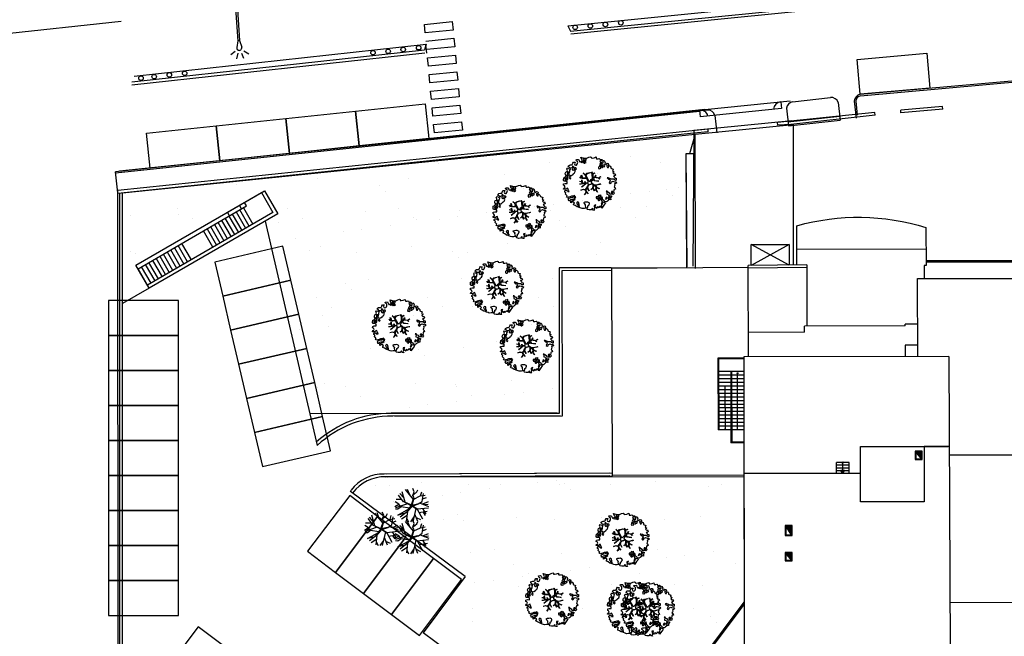
# Model space of a CAD drawing. Units: metres. Extents: x -2520 to -207, y 525 to 2204.
# Drawn here: x -2066 to -1996, y 1034 to 1078 of the extents above; entities that cross this region are included whole.
import ezdxf

# ---------------------------------------------------------------- set-up
doc = ezdxf.new("R2010")
doc.units = ezdxf.units.M
doc.header["$LTSCALE"] = 0.02
for name, color, linetype in [('SDF_PARCHEGGI_DIP', 253, 'Continuous'), ('SDF_PARCHEGGI_PUB', 253, 'Continuous'), ('SDF_PLANIVOLUMETRICO', 252, 'Continuous'), ('SDF_VERDE', 86, 'Continuous'), ('SDF_VERDE_ALBERI', 101, 'Continuous')]:
    doc.layers.add(name, color=color, linetype=linetype)

# ---------------------------------------------------------------- blocks, each defined once
blk = doc.blocks.new('Simboli_Lampione1')
at = {"linetype": 'Continuous'}
for p, q in [((-0.122, 3.892), (-0.246, 4.273)), ((0.125, 3.892), (0.249, 4.273)), ((-0.317, 3.743), (-0.642, 3.978)), ((0.32, 3.743), (0.645, 3.978)), ((-0.063, 3.001), (-0.179, 3.481)), ((-0.063, 0.001), (-0.063, 3.001)), ((-0.063, 3.001), (0.066, 3.001)), ((0.066, 3.001), (0.182, 3.481)), ((0.066, 0.001), (0.066, 3.001))]:
    blk.add_line(p, q, dxfattribs=at)
for centre, radius, start, end in [((0.002, 3.511), 0.183, 350.94123, 189.39097), ((0.002, 0.001), 0.13, 121.37199, 58.62801), ((0.002, 0.001), 0.065, 180, 0)]:
    blk.add_arc(centre, radius, start, end, dxfattribs=at)
blk = doc.blocks.new('Simboli_Albero1')
for p, q in [((1.23, 2.35), (0.87, 3.59)), ((2.2, 2.68), (1.25, 3.84)), ((1.77, 3.21), (1.51, 3.87)), ((2.3, 3.6), (2.12, 3.98)), ((2.15, 3.15), (2.3, 3.6)), ((2.22, 3.23), (2.61, 3.57)), ((2.61, 3.57), (2.75, 3.82)), ((3.05, 3.09), (3.2, 3.58)), ((0.49, 2.11), (0.03, 2.39)), ((0.83, 2.66), (0.14, 2.67)), ((1.03, 2.4), (0.45, 3.2)), ((1.05, 2.86), (0.59, 3.37)), ((1.03, 2.42), (1.97, 2.02)), ((1.94, 1.92), (1.03, 2.42)), ((1.97, 2.02), (2.25, 2.85)), ((2.25, 2.79), (1.98, 1.98)), ((2.02, 1.96), (2.25, 2.79)), ((2.05, 2.01), (2.3, 2.85)), ((2.25, 2.85), (2.15, 3.15)), ((2.3, 2.85), (2.15, 3.15)), ((2.26, 2.71), (3.03, 3.09)), ((2.79, 2.14), (3.26, 2.44)), ((3.03, 3.09), (3.6, 3.2)), ((3.26, 2.44), (3.41, 3.4)), ((3.29, 2.74), (3.78, 2.91)), ((3.34, 2.14), (3.99, 2.41)), ((0.47, 2.09), (0, 1.8)), ((1.5, 2.17), (0.06, 1.68)), ((0.35, 1.51), (0.08, 1.52)), ((0.74, 1.78), (0.35, 1.51)), ((0.36, 0.81), (1.68, 1.54)), ((0.72, 1.77), (0.49, 2.11)), ((1.46, 1.22), (0.61, 0.56)), ((1.73, 1.62), (0.74, 1.78)), ((1.98, 1.98), (1.32, 2.27)), ((1.32, 2.27), (1.97, 1.96)), ((1.49, 1.24), (1.36, 0.09)), ((1.45, 1.24), (1.68, 1.54)), ((2.08, 1.88), (1.49, 1.24)), ((1.54, 1.29), (2.07, 1.91)), ((1.7, 1.52), (2.03, 1.95)), ((1.98, 1.88), (1.7, 1.52)), ((1.73, 1.62), (1.94, 1.92)), ((1.97, 1.96), (1.98, 1.88)), ((2.7, 2.12), (2.02, 1.96)), ((2.03, 1.95), (2.28, 2)), ((2.05, 2.01), (2.79, 2.14)), ((2.07, 1.91), (2.7, 2.12)), ((2.08, 1.88), (2.77, 2.14)), ((2.08, 1.88), (2.65, 1.52)), ((2.1, 1.91), (2.61, 1.58)), ((2.51, 1.61), (2.12, 0.01)), ((2.63, 1.55), (4.01, 1.69)), ((2.65, 1.52), (3.27, 0.38)), ((2.87, 1.11), (3.86, 1.27)), ((3, 2.25), (4.02, 1.84)), ((3.28, 1.61), (3.69, 0.98)), ((3.48, 2.06), (3.98, 2.12)), ((1.12, 0.99), (0.36, 0.81)), ((1.46, 0.75), (0.8, 0.32)), ((1.4, 0.44), (1.62, 0)), ((2.26, 0.59), (1.84, 0)), ((2.35, 0.97), (2.7, 0.08)), ((2.52, 0.53), (3.05, 0.27)), ((3.35, 1.16), (3.6, 0.78))]:
    blk.add_line(p, q)
blk = doc.blocks.new('Simboli_Albero5')
at = {"linetype": 'Continuous'}
for points in [[(-1.162, 1.276), (-1.121, 1.346), (-0.991, 1.34), (-1.013, 1.285), (-1.044, 1.235), (-1.011, 1.158), (-0.949, 1.138), (-0.886, 1.142), (-0.84, 1.198), (-0.816, 1.27), (-0.808, 1.344), (-0.817, 1.397), (-0.875, 1.426), (-0.908, 1.455), (-0.932, 1.527), (-0.872, 1.539), (-0.771, 1.548), (-0.728, 1.514), (-0.718, 1.461), (-0.673, 1.372), (-0.599, 1.389), (-0.509, 1.434), (-0.49, 1.496), (-0.549, 1.581), (-0.58, 1.699), (-0.499, 1.669), (-0.405, 1.652), (-0.302, 1.63), (-0.167, 1.634), (-0.015, 1.708), (0.103, 1.738), (0.151, 1.714), (0.153, 1.659), (0.223, 1.641), (0.367, 1.665), (0.502, 1.717), (0.516, 1.625), (0.525, 1.596), (0.638, 1.593), (0.711, 1.617), (0.787, 1.53), (0.903, 1.544), (0.936, 1.515), (0.919, 1.445), (0.878, 1.448), (0.758, 1.424), (0.789, 1.379), (0.885, 1.33), (0.94, 1.308), (1.012, 1.308), (1.007, 1.37), (0.991, 1.421), (1.022, 1.471), (1.09, 1.461), (1.139, 1.333), (1.122, 1.264), (1.206, 1.203), (1.211, 1.213), (1.281, 1.268), (1.365, 1.255), (1.396, 1.185), (1.376, 1.123), (1.331, 1.116), (1.266, 1.143), (1.28, 1.051), (1.315, 0.967), (1.347, 0.969), (1.388, 0.967), (1.422, 1.082), (1.465, 1.096), (1.496, 1.05), (1.546, 0.995), (1.548, 0.915), (1.596, 0.891), (1.668, 0.866), (1.714, 0.849), (1.692, 0.77), (1.672, 0.732), (1.79, 0.666), (1.696, 0.587), (1.786, 0.481), (1.835, 0.529), (1.887, 0.418), (1.8, 0.342), (1.75, 0.349), (1.809, 0.265), (1.838, 0.202), (1.936, 0.194), (1.936, 0.05), (1.875, 0.038), (1.751, 0.125), (1.583, 0.126), (1.489, 0.192), (1.362, 0.238), (1.302, 0.226), (1.376, 0.123), (1.434, 0.142), (1.491, 0.088), (1.539, 0.04), (1.493, -0.015), (1.439, -0.121), (1.497, -0.174), (1.567, -0.143), (1.584, -0.073), (1.603, -0.059), (1.668, -0.038), (1.702, -0.019), (1.803, -0.058), (1.848, -0.051), (1.918, -0.068), (1.971, -0.131), (1.901, -0.186), (1.819, -0.204), (1.84, -0.293), (1.818, -0.349), (1.781, -0.433), (1.841, -0.469), (1.865, -0.493), (1.889, -0.589), (1.802, -0.594), (1.775, -0.659), (1.751, -0.803), (1.81, -0.863), (1.726, -0.971), (1.646, -0.949), (1.526, -0.972), (1.45, -0.861), (1.327, -0.805), (1.296, -0.735), (1.224, -0.735), (1.275, -0.79), (1.259, -0.939), (1.372, -0.967), (1.386, -1.01), (1.442, -1.032), (1.501, -1.068), (1.605, -1.066), (1.605, -1.114), (1.539, -1.208), (1.541, -1.335), (1.454, -1.316), (1.394, -1.375), (1.317, -1.433), (1.242, -1.497), (1.112, -1.468), (1.074, -1.424), (0.961, -1.325), (0.955, -1.207), (0.91, -1.118), (0.844, -1.235), (0.865, -1.324), (0.903, -1.44), (0.973, -1.481), (1.054, -1.511), (1.157, -1.533), (1.167, -1.586), (1.133, -1.629), (1.06, -1.725), (0.898, -1.938), (0.909, -1.75), (0.822, -1.803), (0.817, -1.884), (0.733, -1.8), (0.682, -1.888), (0.629, -1.922), (0.588, -1.823), (0.544, -1.957), (0.408, -1.834), (0.471, -1.709), (0.353, -1.74), (0.362, -1.817), (0.415, -1.88), (0.349, -1.997), (0.4, -2.077), (0.335, -2.074), (0.277, -2.069), (0.234, -1.939), (0.138, -2.059), (-0.004, -2.065), (-0.124, -2.04), (-0.165, -1.99), (-0.112, -1.908), (-0.09, -1.853), (-0.089, -1.805), (-0.094, -1.766), (-0.019, -1.726), (0.012, -1.676), (0.039, -1.611), (0.027, -1.575), (-0.006, -1.546), (-0.102, -1.497), (-0.196, -1.504), (-0.312, -1.518), (-0.41, -1.558), (-0.36, -1.589), (-0.331, -1.628), (-0.272, -1.688), (-0.291, -1.775), (-0.263, -1.862), (-0.222, -1.888), (-0.227, -1.946), (-0.292, -1.943), (-0.362, -1.95), (-0.485, -1.966), (-0.576, -1.932), (-0.701, -1.893), (-0.683, -1.799), (-0.719, -1.739), (-0.721, -1.66), (-0.733, -1.623), (-0.732, -1.527), (-0.831, -1.495), (-0.903, -1.567), (-0.858, -1.656), (-0.801, -1.71), (-0.775, -1.813), (-0.765, -1.866), (-0.864, -1.834), (-0.986, -1.754), (-1.096, -1.71), (-1.103, -1.641), (-1.052, -1.576), (-1.098, -1.511), (-1.138, -1.484), (-1.22, -1.503), (-1.314, -1.558), (-1.314, -1.438), (-1.172, -1.383), (-1.092, -1.357), (-0.996, -1.285), (-1.058, -1.266), (-1.166, -1.325), (-1.234, -1.315), (-1.33, -1.339), (-1.4, -1.418), (-1.448, -1.418), (-1.446, -1.353), (-1.498, -1.29), (-1.438, -1.23), (-1.433, -1.22), (-1.283, -1.164), (-1.166, -1.157), (-1.026, -1.071), (-1.035, -1.042), (-1.16, -1.075), (-1.252, -1.089), (-1.353, -1.122), (-1.461, -1.158), (-1.526, -1.179), (-1.62, -1.138), (-1.564, -1.063), (-1.641, -0.977), (-1.684, -0.943), (-1.664, -0.832), (-1.743, -0.786), (-1.74, -0.721), (-1.697, -0.659), (-1.608, -0.662), (-1.524, -0.722), (-1.522, -0.754), (-1.43, -0.74), (-1.463, -0.662), (-1.502, -0.595), (-1.516, -0.528), (-1.525, -0.499), (-1.59, -0.52), (-1.646, -0.57), (-1.682, -0.582), (-1.826, -0.581), (-1.831, -0.543), (-1.814, -0.497), (-1.729, -0.461), (-1.719, -0.418), (-1.765, -0.329), (-1.822, -0.3), (-1.817, -0.194), (-1.706, -0.166), (-1.569, -0.169), (-1.563, -0.039), (-1.626, -0.02), (-1.695, -0.002), (-1.792, -0.002), (-1.825, 0.075), (-1.814, 0.239), (-1.708, 0.281), (-1.611, 0.401), (-1.695, 0.438), (-1.697, 0.541), (-1.67, 0.63), (-1.564, 0.673), (-1.552, 0.757), (-1.597, 0.846), (-1.534, 0.922), (-1.417, 0.881), (-1.347, 0.84), (-1.393, 0.737), (-1.406, 0.652), (-1.435, 0.547), (-1.448, 0.463), (-1.352, 0.39), (-1.253, 0.406), (-1.145, 0.49), (-1.106, 0.543), (-1.033, 0.59), (-0.99, 0.677), (-1.001, 0.761), (-1.078, 0.8), (-1.136, 0.757), (-1.174, 0.8), (-1.183, 0.853), (-1.166, 0.923), (-1.219, 0.938), (-1.294, 0.921), (-1.335, 0.924), (-1.371, 0.936), (-1.437, 1.018), (-1.481, 1.004), (-1.463, 1.098), (-1.405, 1.141), (-1.321, 1.152), (-1.256, 1.149), (-1.208, 1.173), (-1.172, 1.233)], [(-0.389, 1.385), (-0.435, 1.45), (-0.507, 1.403), (-0.592, 1.343), (-0.536, 1.321), (-0.5, 1.357), (-0.455, 1.316), (-0.409, 1.299)], [(-0.211, 1.499), (-0.215, 1.586), (-0.328, 1.589), (-0.398, 1.582), (-0.432, 1.539), (-0.362, 1.522), (-0.363, 1.474), (-0.322, 1.447), (-0.269, 1.481)], [(-0.2, 1.319), (-0.25, 1.423), (-0.317, 1.409), (-0.342, 1.337), (-0.342, 1.289), (-0.304, 1.269), (-0.287, 1.291)], [(-1.084, 0.99), (-1.158, 1.069), (-1.211, 1.036), (-1.123, 0.961)], [(-0.935, 0.95), (-1.027, 0.961), (-1.061, 0.845), (-0.977, 0.833), (-0.904, 0.881)], [(0.851, 0.919), (0.842, 0.996), (0.78, 1.064), (0.712, 1.05), (0.686, 1.009), (0.683, 0.968), (0.675, 0.894), (0.721, 0.876), (0.764, 0.891), (0.803, 0.871)], [(0.858, 1.156), (0.944, 1.171), (0.938, 1.23), (0.898, 1.305), (0.809, 1.284), (0.777, 1.209), (0.748, 1.152), (0.772, 1.104), (0.841, 1.086)], [(1.073, 1.024), (1.116, 1.086), (1.095, 1.151), (1.035, 1.139), (0.96, 1.099), (0.934, 1.082), (0.897, 1.022), (0.931, 0.969), (0.964, 0.964), (1.015, 1.005), (1.018, 1.046)], [(-1.647, 0.069), (-1.641, 0.199), (-1.735, 0.193), (-1.712, 0.12), (-1.705, 0.051), (-1.657, 0.026)], [(-1.541, 0.088), (-1.497, 0.174), (-1.547, 0.254), (-1.593, 0.271), (-1.589, 0.185), (-1.601, 0.1)], [(-1.499, 0.374), (-1.513, 0.441), (-1.566, 0.456), (-1.566, 0.336), (-1.499, 0.326)], [(-1.507, 0.523), (-1.439, 0.633), (-1.519, 0.631), (-1.548, 0.574), (-1.563, 0.521)], [(-1.388, 0.306), (-1.42, 0.256), (-1.382, 0.188), (-1.334, 0.164), (-1.293, 0.233), (-1.352, 0.318)], [(-0.986, -1.218), (-0.942, -1.132), (-0.997, -1.11), (-1.057, -1.146), (-1.05, -1.191)], [(0.606, -1.241), (0.671, -1.172), (0.587, -1.135), (0.515, -1.135), (0.515, -1.207), (0.539, -1.255)], [(0.83, -1.144), (0.85, -1.081), (0.829, -0.992), (0.761, -1.055), (0.701, -1.018), (0.624, -1.099), (0.708, -1.136), (0.763, -1.134), (0.804, -1.112)], [(0.764, -1.309), (0.822, -1.315), (0.767, -1.22), (0.685, -1.263), (0.63, -1.314), (0.661, -1.383), (0.728, -1.393), (0.764, -1.358)], [(1.299, -1.231), (1.273, -1.151), (1.205, -1.189), (1.166, -1.29), (1.25, -1.278), (1.265, -1.226)], [(1.452, -1.236), (1.47, -1.119), (1.386, -1.13), (1.378, -1.181), (1.344, -1.224), (1.38, -1.284)], [(1.681, -0.858), (1.686, -0.752), (1.592, -0.759), (1.57, -0.838), (1.606, -0.874), (1.666, -0.886)], [(0.984, -1.541), (0.895, -1.539), (0.905, -1.592), (0.866, -1.644), (0.955, -1.647)]]:
    blk.add_lwpolyline(points, close=True, dxfattribs=at)
for points in [[(-0.675, -0.011), (-0.527, -0.031), (-0.514, -0.006), (-0.528, 0.089)], [(-0.293, -0.02), (-0.264, -0.141), (-0.188, -0.13), (-0.12, -0.118), (-0.092, -0.099), (-0.077, -0.08), (-0.068, -0.067), (-0.072, -0.023), (-0.154, 0.156), (-0.223, 0.188), (-0.377, 0.183), (-0.505, 0.186), (-0.584, 0.218), (-0.653, 0.313)], [(-0.638, 0.318), (-0.572, 0.243), (-0.516, 0.22), (-0.52, 0.305), (-0.56, 0.429)], [(-0.535, 0.434), (-0.503, 0.307), (-0.489, 0.222), (-0.378, 0.22), (-0.291, 0.225), (-0.235, 0.233), (-0.193, 0.233), (-0.283, 0.413), (-0.429, 0.555)], [(-0.51, 0.095), (-0.496, -0.021), (-0.504, -0.037), (-0.437, -0.16), (-0.286, -0.145), (-0.31, -0.022)], [(-0.419, 0.575), (-0.27, 0.435), (-0.164, 0.552), (-0.086, 0.557), (0.064, 0.603)], [(0.078, 0.583), (-0.064, 0.544), (-0.135, 0.527), (-0.155, 0.517), (-0.21, 0.441), (-0.231, 0.41), (-0.138, 0.223), (-0.04, 0.049), (0, 0), (0.02, -0.007), (0.071, 0.003), (0.159, 0.104), (0.247, 0.191), (0.232, 0.499), (0.151, 0.642)], [(0.694, -0.017), (0.533, 0.002), (0.375, 0.012), (0.324, 0.092), (0.3, 0.139), (0.196, 0.023), (0.181, -0.006), (0.158, -0.041), (0.154, -0.101), (0.165, -0.115), (0.255, -0.168), (0.345, -0.235), (0.42, -0.262), (0.481, -0.27), (0.628, -0.246), (0.775, -0.211), (0.834, -0.202)], [(0.173, 0.659), (0.259, 0.512), (0.409, 0.592)], [(0.421, 0.565), (0.268, 0.487), (0.271, 0.371), (0.286, 0.221), (0.402, 0.307), (0.472, 0.44)], [(0.743, 0.14), (0.673, 0.217), (0.496, 0.241), (0.414, 0.249), (0.385, 0.233), (0.338, 0.197), (0.314, 0.175), (0.391, 0.035), (0.526, 0.024), (0.707, -0.003)], [(0.484, 0.413), (0.42, 0.296), (0.674, 0.234), (0.818, 0.33)], [(0.84, 0.306), (0.693, 0.227), (0.756, 0.141)], [(-0.665, -0.207), (-0.558, -0.21), (-0.454, -0.18), (-0.532, -0.047), (-0.682, -0.03)], [(-0.538, -0.417), (-0.268, -0.191), (-0.275, -0.179), (-0.555, -0.23), (-0.681, -0.223)], [(-0.33, -0.979), (-0.262, -0.894), (-0.239, -0.825), (-0.215, -0.783), (-0.243, -0.668), (-0.272, -0.653), (-0.415, -0.614), (-0.589, -0.661)], [(-0.585, -0.642), (-0.411, -0.585), (-0.272, -0.619), (-0.168, -0.496), (-0.138, -0.41), (-0.09, -0.315), (-0.052, -0.261), (-0.047, -0.236), (-0.065, -0.231), (-0.069, -0.167), (-0.083, -0.158), (-0.216, -0.17), (-0.525, -0.426)], [(0.005, -0.711), (-0.102, -0.508), (-0.121, -0.504), (-0.158, -0.547), (-0.196, -0.611), (-0.225, -0.648), (-0.221, -0.692), (-0.19, -0.778), (-0.073, -0.922)], [(0.135, -0.593), (0.258, -0.494), (0.289, -0.377), (0.29, -0.318), (0.283, -0.276), (0.251, -0.231), (0.198, -0.217), (0.188, -0.207), (0.17, -0.203), (0.14, -0.24), (0.094, -0.255), (0.046, -0.257), (0.015, -0.267), (-0.01, -0.265), (-0.028, -0.295), (-0.084, -0.375), (-0.101, -0.429), (-0.112, -0.457), (0.012, -0.709)], [(0.375, -0.693), (0.258, -0.515), (0.142, -0.611)], [(0.579, -0.792), (0.476, -0.591), (0.513, -0.441), (0.42, -0.317), (0.356, -0.3), (0.326, -0.292), (0.285, -0.461), (0.279, -0.515), (0.402, -0.702)], [(0.842, -0.227), (0.771, -0.24), (0.631, -0.265), (0.469, -0.308), (0.539, -0.436), (0.732, -0.542)], [(0.727, -0.561), (0.545, -0.465), (0.496, -0.602), (0.601, -0.795)], [(-0.077, -0.923), (-0.192, -0.792), (-0.224, -0.82), (-0.248, -0.904), (-0.324, -0.987)]]:
    blk.add_lwpolyline(points, dxfattribs=at)

msp = doc.modelspace()

# ---------------------------------------------------------------- hatches: boundary and pattern name
at = {"layer": 'SDF_VERDE'}
h = msp.add_hatch(dxfattribs=at)
h.set_pattern_fill('AR-SAND', color=256, scale=0.1, angle=0.04648, style=0)
h.set_pattern_definition([(37.54648, (-2043.9485, -62.2637), (-0.163973, 4.894001), [0, -3.8608, 0, -4.318, 0, -4.1275]), (7.5465, (-2043.9485, -62.264), (4.489417, 7.171895), [0, -2.0828, 0, -3.4798, 0, -1.3335]), (327.54648, (-2047.0727, -62.2662), (7.90991, 0.020788), [0, -1.27, 0, -4.572, 0, -5.969]), (317.5465, (-2047.073, -62.266), (7.633754, 2.235486), [0, -0.635, 0, -2.9972, 0, -3.429])])
h.paths.add_polyline_path([(-2042.596, 1043.878), (-2040.234, 1045.037), (-2014.65, 1045.068), (-2014.639, 1036.08), (-2023.851, 1023.736), (-2037.547, 1033.903), (-2034.566, 1037.918)])
h.paths.add_polyline_path([(-2045.643, 1049.541), (-2048.85, 1063.296), (-2047.945, 1063.819), (-2048.897, 1065.464), (-2058.07, 1060.153), (-2057.119, 1058.509), (-2059.027, 1057.404), (-2059.029, 1065.308), (-2018.145, 1069.504), (-2018.533, 1068.102), (-2018.813, 1068.1), (-2018.749, 1059.952), (-2027.849, 1059.944), (-2027.84, 1049.585), (-2039.831, 1049.575)])

# ---------------------------------------------------------------- linework, layer by layer
at = {"layer": 'SDF_PARCHEGGI_DIP', "ltscale": 0.1}
for points in [[(-2047.006, 1059.078), (-2047.573, 1061.512), (-2052.443, 1060.377), (-2051.875, 1057.942)], [(-2046.438, 1056.643), (-2047.006, 1059.078), (-2051.875, 1057.942), (-2051.307, 1055.508)], [(-2055.023, 1055.134), (-2055.023, 1057.634), (-2060.023, 1057.634), (-2060.023, 1055.134)], [(-2045.87, 1054.208), (-2046.438, 1056.643), (-2051.307, 1055.508), (-2050.74, 1053.073)], [(-2055.023, 1052.634), (-2055.023, 1055.134), (-2060.023, 1055.134), (-2060.023, 1052.634)], [(-2045.303, 1051.773), (-2045.87, 1054.208), (-2050.74, 1053.073), (-2050.172, 1050.638)], [(-2055.023, 1050.134), (-2055.023, 1052.634), (-2060.023, 1052.634), (-2060.023, 1050.134)], [(-2044.735, 1049.339), (-2045.303, 1051.773), (-2050.172, 1050.638), (-2049.605, 1048.203)], [(-2055.023, 1047.634), (-2055.023, 1050.134), (-2060.023, 1050.134), (-2060.023, 1047.634)], [(-2044.168, 1046.904), (-2044.735, 1049.339), (-2049.605, 1048.203), (-2049.037, 1045.769)], [(-2055.023, 1045.134), (-2055.023, 1047.634), (-2060.023, 1047.634), (-2060.023, 1045.134)], [(-2055.023, 1042.634), (-2055.023, 1045.134), (-2060.023, 1045.134), (-2060.023, 1042.634)], [(-2040.807, 1042.207), (-2042.804, 1043.712), (-2045.813, 1039.718), (-2043.816, 1038.214)], [(-2055.023, 1040.134), (-2055.023, 1042.634), (-2060.023, 1042.634), (-2060.023, 1040.134)], [(-2038.811, 1040.703), (-2040.807, 1042.207), (-2043.816, 1038.214), (-2041.819, 1036.71)], [(-2036.814, 1039.199), (-2038.811, 1040.703), (-2041.819, 1036.71), (-2039.823, 1035.205)], [(-2055.023, 1037.634), (-2055.023, 1040.134), (-2060.023, 1040.134), (-2060.023, 1037.634)], [(-2034.817, 1037.694), (-2036.814, 1039.199), (-2039.823, 1035.205), (-2037.826, 1033.701)], [(-2055.023, 1035.134), (-2055.023, 1037.634), (-2060.023, 1037.634), (-2060.023, 1035.134)], [(-2051.628, 1032.831), (-2053.625, 1034.335), (-2056.633, 1030.342), (-2054.637, 1028.838)]]:
    msp.add_lwpolyline(points, close=True, dxfattribs=at)
at = {"layer": 'SDF_PARCHEGGI_PUB'}
for points in [[(-2006.346, 1072.353), (-2006.569, 1074.843), (-2001.589, 1075.288), (-2001.366, 1072.798)], [(-2042.128, 1068.662), (-2042.39, 1071.148), (-2037.418, 1071.673), (-2037.155, 1069.187)], [(-2047.1, 1068.137), (-2047.362, 1070.623), (-2042.39, 1071.148), (-2042.128, 1068.662)], [(-2052.072, 1067.612), (-2052.335, 1070.098), (-2047.362, 1070.623), (-2047.1, 1068.137)], [(-2057.045, 1067.087), (-2057.307, 1069.573), (-2052.335, 1070.098), (-2052.072, 1067.612)]]:
    msp.add_lwpolyline(points, close=True, dxfattribs=at)
at = {"layer": 'SDF_PLANIVOLUMETRICO'}
for p, q in [((-2027.239, 1077.247), (-1979.221, 1082.066)), ((-2027.041, 1076.865), (-1979.323, 1081.654)), ((-2059.133, 1077.541), (-2423.457, 1038.244)), ((-2037.466, 1077.345), (-2035.476, 1077.541)), ((-2037.407, 1076.748), (-2037.466, 1077.345)), ((-2035.476, 1077.541), (-2035.417, 1076.944)), ((-2027.239, 1077.247), (-2027.041, 1076.865)), ((-2035.417, 1076.944), (-2037.407, 1076.748)), ((-2058.201, 1073.653), (-2037.353, 1075.935)), ((-2037.353, 1075.935), (-2037.451, 1075.522)), ((-2037.357, 1076.153), (-2035.366, 1076.35)), ((-2037.292, 1075.287), (-2037.356, 1075.883)), ((-2035.307, 1075.752), (-2037.298, 1075.556)), ((-2035.366, 1076.35), (-2035.307, 1075.752)), ((-2006.346, 1072.353), (-1961.33, 1076.38)), ((-2006.33, 1072.254), (-1961.321, 1076.28)), ((-2058.373, 1073.231), (-2037.451, 1075.522)), ((-2058.352, 1073.033), (-2037.429, 1075.323)), ((-2037.247, 1074.961), (-2035.257, 1075.158)), ((-2035.257, 1075.158), (-2035.198, 1074.561)), ((-2037.188, 1074.364), (-2037.247, 1074.961)), ((-2035.198, 1074.561), (-2037.188, 1074.364)), ((-2037.138, 1073.769), (-2035.148, 1073.966)), ((-2037.079, 1073.172), (-2037.138, 1073.769)), ((-2035.148, 1073.966), (-2035.089, 1073.369)), ((-2035.089, 1073.369), (-2037.079, 1073.172)), ((-2037.029, 1072.577), (-2035.039, 1072.774)), ((-2036.97, 1071.98), (-2037.029, 1072.577)), ((-2035.039, 1072.774), (-2034.98, 1072.177)), ((-2034.98, 1072.177), (-2036.97, 1071.98)), ((-2036.92, 1071.385), (-2034.929, 1071.582)), ((-2034.929, 1071.582), (-2034.87, 1070.985)), ((-2017.455, 1071.267), (-2011.341, 1071.885)), ((-2012.019, 1071.816), (-2011.97, 1071.349)), ((-2011.179, 1071.819), (-2008.477, 1072.135)), ((-2007.912, 1071.771), (-2007.777, 1070.507)), ((-2006.772, 1071.865), (-2006.644, 1070.644)), ((-2006.671, 1071.865), (-2006.566, 1070.852)), ((-2017.455, 1071.267), (-2059.531, 1066.825)), ((-2017.827, 1071.127), (-2059.52, 1066.725)), ((-2017.263, 1071.23), (-2059.234, 1066.862)), ((-2036.861, 1070.788), (-2036.92, 1071.385)), ((-2034.87, 1070.985), (-2036.861, 1070.788)), ((-2017.837, 1071.228), (-2017.789, 1070.742)), ((-2011.97, 1071.349), (-2017.789, 1070.742)), ((-2016.73, 1070.848), (-2016.597, 1069.595)), ((-2005.295, 1071.059), (-2012.256, 1070.342)), ((-2011.615, 1071.361), (-2011.481, 1070.11)), ((-2005.275, 1070.86), (-2011.301, 1070.198)), ((-2005.275, 1070.86), (-2005.295, 1071.059)), ((-2000.471, 1071.492), (-2003.459, 1071.229)), ((-2003.441, 1071.029), (-2003.459, 1071.229)), ((-2000.453, 1071.293), (-2003.441, 1071.029)), ((-2000.453, 1071.293), (-2000.471, 1071.492)), ((-2036.81, 1070.193), (-2034.82, 1070.39)), ((-2036.751, 1069.596), (-2036.81, 1070.193)), ((-2034.82, 1070.39), (-2034.761, 1069.793)), ((-2011.221, 1070.449), (-2018.22, 1069.778)), ((-2012.236, 1070.143), (-2012.256, 1070.342)), ((-2011.301, 1070.198), (-2012.236, 1070.143)), ((-2011.511, 1070.389), (-2007.807, 1070.786)), ((-2011.481, 1070.11), (-2007.777, 1070.507)), ((-2017.218, 1069.874), (-2059.37, 1065.474)), ((-2018.222, 1069.577), (-2059.37, 1065.273)), ((-2034.761, 1069.793), (-2036.751, 1069.596)), ((-2018.22, 1069.778), (-2018.297, 1060.077)), ((-2017.198, 1069.675), (-2018.222, 1069.577)), ((-2017.198, 1069.675), (-2017.218, 1069.874)), ((-2018.253, 1068.105), (-2018.813, 1068.1)), ((-2018.813, 1068.1), (-2018.736, 1060.041)), ((-2059.372, 1065.32), (-2059.531, 1066.825)), ((-2059.338, 1023.759), (-2059.372, 1065.474)), ((-2059.223, 1023.759), (-2059.229, 1065.288)), ((-2059.022, 1023.759), (-2059.029, 1065.308)), ((-2057.92, 1059.894, -0.08), (-2050.174, 1064.378, -0.08)), ((-2050.493, 1062.633, -0.08), (-2051.17, 1063.801, -0.08)), ((-2050.91, 1063.952, -0.08), (-2050.234, 1062.783, -0.08)), ((-2049.974, 1062.934, -0.08), (-2050.65, 1064.102, -0.08)), ((-2050.391, 1064.252, -0.08), (-2049.714, 1063.084, -0.08)), ((-2051.532, 1062.032, -0.08), (-2052.208, 1063.2, -0.08)), ((-2051.949, 1063.35, -0.08), (-2051.272, 1062.182, -0.08)), ((-2051.013, 1062.332, -0.08), (-2051.689, 1063.501, -0.08)), ((-2051.429, 1063.651, -0.08), (-2050.753, 1062.483, -0.08)), ((-2048.85, 1063.296, 0.126), (-2045.117, 1047.285, 0.049)), ((-2052.57, 1061.431, -0.08), (-2053.247, 1062.599, -0.08)), ((-2052.987, 1062.749, -0.08), (-2052.311, 1061.581, -0.08)), ((-2052.051, 1061.731, -0.08), (-2052.727, 1062.9, -0.08)), ((-2052.468, 1063.05, -0.08), (-2051.792, 1061.882, -0.08)), ((-2054.805, 1061.697, -0.08), (-2054.128, 1060.529, -0.08)), ((-2055.843, 1061.096, -0.08), (-2055.167, 1059.928, -0.08)), ((-2054.907, 1060.078, -0.08), (-2055.583, 1061.246, -0.08)), ((-2055.324, 1061.397, -0.08), (-2054.647, 1060.228, -0.08)), ((-2054.388, 1060.379, -0.08), (-2055.064, 1061.547, -0.08)), ((-2010.867, 1061.305), (-2001.646, 1061.313)), ((-2056.465, 1059.176, -0.08), (-2057.141, 1060.344, -0.08)), ((-2056.882, 1060.495, -0.08), (-2056.205, 1059.326, -0.08)), ((-2055.946, 1059.477, -0.08), (-2056.622, 1060.645, -0.08)), ((-2056.362, 1060.795, -0.08), (-2055.686, 1059.627, -0.08)), ((-2055.426, 1059.777, -0.08), (-2056.103, 1060.946, -0.08)), ((-1960.952, 1060.536), (-2001.643, 1060.455)), ((-1961.052, 1060.435), (-2001.642, 1060.355)), ((-2057.244, 1058.725, -0.08), (-2057.92, 1059.894, -0.08)), ((-2056.984, 1058.876, -0.08), (-2057.661, 1060.044, -0.08)), ((-2057.401, 1060.194, -0.08), (-2056.725, 1059.026, -0.08)), ((-2024.128, 1059.959), (-2027.849, 1059.956)), ((-2027.849, 1059.956), (-2027.84, 1049.565)), ((-2024.127, 1059.759), (-2027.649, 1059.756)), ((-2027.649, 1059.756), (-2027.64, 1049.365)), ((-2014.355, 1059.986), (-2024.077, 1059.91)), ((-2024.032, 1045.126), (-2024.077, 1059.91)), ((-2010.155, 1060.164), (-2014.355, 1060.126)), ((-2014.335, 1053.613), (-2014.355, 1060.126)), ((-2010.155, 1059.984), (-2014.354, 1059.946)), ((-2010.155, 1060.164), (-2010.15, 1055.805)), ((-2002.25, 1059.197), (-1962.134, 1059.207)), ((-2002.245, 1053.618), (-2002.25, 1059.197)), ((-2057.119, 1058.509, 0.127), (-2059.027, 1057.404, 0.127)), ((-2010.326, 1055.355), (-2014.317, 1055.354)), ((-2003.147, 1055.808), (-2010.326, 1055.805)), ((-2010.326, 1055.355), (-2010.326, 1055.805)), ((-2002.246, 1055.929), (-2003.147, 1055.928)), ((-2003.147, 1055.808), (-2003.147, 1055.928)), ((-2003.132, 1054.448), (-2003.129, 1053.618)), ((-2002.246, 1054.448), (-2003.132, 1054.448)), ((-2014.66, 1053.503), (-2016.51, 1053.502)), ((-2016.51, 1053.502), (-2016.504, 1048.393)), ((-2014.66, 1053.453), (-2016.46, 1053.452)), ((-2016.46, 1053.452), (-2016.454, 1048.393)), ((-2000.01, 1053.619), (-2014.66, 1053.613)), ((-2014.66, 1053.613), (-2014.633, 1030.936)), ((-2014.659, 1052.553), (-2016.459, 1052.552)), ((-2015.584, 1052.552), (-2015.578, 1047.454)), ((-2015.534, 1052.552), (-2015.528, 1047.505)), ((-2015.583, 1052.033), (-2016.46, 1052.032)), ((-2015.584, 1052.292), (-2016.459, 1052.292)), ((-2014.659, 1052.293), (-2015.534, 1052.292)), ((-2014.659, 1052.033), (-2015.533, 1052.033)), ((-2015.104, 1048.393), (-2015.106, 1052.4)), ((-2015.583, 1051.773), (-2016.458, 1051.772)), ((-2015.583, 1051.513), (-2016.458, 1051.512)), ((-2015.582, 1051.253), (-2016.458, 1051.252)), ((-2016.009, 1051.512), (-2016.004, 1048.393)), ((-2014.658, 1051.773), (-2015.533, 1051.773)), ((-2014.657, 1051.513), (-2015.533, 1051.513)), ((-2014.657, 1051.253), (-2015.532, 1051.253)), ((-2015.582, 1050.993), (-2016.457, 1050.992)), ((-2015.582, 1050.733), (-2016.457, 1050.732)), ((-2015.581, 1050.473), (-2016.457, 1050.472)), ((-2014.657, 1050.993), (-2015.532, 1050.993)), ((-2014.657, 1050.733), (-2015.532, 1050.733)), ((-2014.656, 1050.473), (-2015.531, 1050.473)), ((-2015.581, 1050.213), (-2016.456, 1050.213)), ((-2015.581, 1049.953), (-2016.456, 1049.953)), ((-2014.656, 1050.213), (-2015.531, 1050.213)), ((-2014.656, 1049.953), (-2015.531, 1049.953)), ((-2027.979, 1049.584), (-2039.831, 1049.575)), ((-2027.779, 1049.385), (-2039.731, 1049.375)), ((-2027.84, 1049.565), (-2039.692, 1049.556)), ((-2027.64, 1049.365), (-2039.592, 1049.356)), ((-2015.581, 1049.693), (-2016.455, 1049.693)), ((-2015.58, 1049.433), (-2016.455, 1049.433)), ((-2015.58, 1049.173), (-2016.455, 1049.173)), ((-2014.655, 1049.693), (-2015.53, 1049.693)), ((-2014.655, 1049.433), (-2015.53, 1049.433)), ((-2014.655, 1049.173), (-2015.529, 1049.173)), ((-2015.579, 1048.393), (-2016.504, 1048.393)), ((-2015.58, 1048.913), (-2016.455, 1048.913)), ((-2015.579, 1048.653), (-2016.455, 1048.653)), ((-2014.654, 1048.914), (-2015.529, 1048.913)), ((-2014.654, 1048.654), (-2015.529, 1048.653)), ((-2014.654, 1048.394), (-2015.529, 1048.393)), ((-2014.653, 1047.457), (-2015.578, 1047.454)), ((-2014.653, 1047.507), (-2015.528, 1047.505)), ((-2000.01, 1047.201), (-2001.771, 1047.202)), ((-2001.708, 1047.202), (-2000.06, 1047.203)), ((-2001.933, 1046.88), (-2002.433, 1046.88)), ((-2002.433, 1046.88), (-2002.432, 1046.28)), ((-2002.432, 1046.28), (-2001.932, 1046.28)), ((-2002.383, 1046.83), (-2002.382, 1046.33)), ((-2001.983, 1046.83), (-2002.383, 1046.83)), ((-2001.982, 1046.33), (-2002.383, 1046.83)), ((-2002.382, 1046.33), (-2001.982, 1046.33)), ((-2001.983, 1046.763), (-2002.373, 1046.817)), ((-2002.335, 1046.796), (-2002.358, 1046.799)), ((-2002.331, 1046.827), (-2002.347, 1046.83)), ((-2001.983, 1046.731), (-2002.344, 1046.781)), ((-2002.285, 1046.757), (-2002.324, 1046.762)), ((-2002.28, 1046.788), (-2002.32, 1046.794)), ((-2002.276, 1046.82), (-2002.315, 1046.825)), ((-2001.983, 1046.699), (-2002.315, 1046.745)), ((-2002.289, 1046.725), (-2002.301, 1046.727)), ((-2001.983, 1046.667), (-2002.286, 1046.709)), ((-2002.234, 1046.718), (-2002.273, 1046.723)), ((-2002.238, 1046.686), (-2002.272, 1046.691)), ((-2002.23, 1046.749), (-2002.269, 1046.755)), ((-2002.225, 1046.781), (-2002.265, 1046.786)), ((-2002.221, 1046.812), (-2002.26, 1046.818)), ((-2001.983, 1046.635), (-2002.257, 1046.673)), ((-2001.983, 1046.795), (-2002.232, 1046.83)), ((-2001.983, 1046.603), (-2002.228, 1046.637)), ((-2002.188, 1046.647), (-2002.227, 1046.653)), ((-2002.183, 1046.679), (-2002.223, 1046.684)), ((-2002.179, 1046.71), (-2002.218, 1046.716)), ((-2002.175, 1046.742), (-2002.214, 1046.747)), ((-2002.192, 1046.616), (-2002.214, 1046.619)), ((-2002.17, 1046.773), (-2002.21, 1046.778)), ((-2002.166, 1046.804), (-2002.205, 1046.81)), ((-2001.982, 1046.571), (-2002.199, 1046.601)), ((-2002.141, 1046.577), (-2002.181, 1046.582)), ((-2002.137, 1046.608), (-2002.176, 1046.614)), ((-2002.133, 1046.64), (-2002.172, 1046.645)), ((-2001.982, 1046.539), (-2002.17, 1046.565)), ((-2002.128, 1046.671), (-2002.168, 1046.676)), ((-2002.124, 1046.702), (-2002.163, 1046.708)), ((-2002.12, 1046.734), (-2002.159, 1046.739)), ((-2002.146, 1046.545), (-2002.156, 1046.547)), ((-2002.115, 1046.765), (-2002.154, 1046.771)), ((-2002.111, 1046.797), (-2002.15, 1046.802)), ((-2001.982, 1046.506), (-2002.142, 1046.529)), ((-2002.091, 1046.538), (-2002.13, 1046.543)), ((-2002.095, 1046.506), (-2002.127, 1046.511)), ((-2002.086, 1046.569), (-2002.126, 1046.574)), ((-2002.082, 1046.6), (-2002.121, 1046.606)), ((-2002.106, 1046.828), (-2002.117, 1046.83)), ((-2002.078, 1046.632), (-2002.117, 1046.637)), ((-2002.073, 1046.663), (-2002.113, 1046.669)), ((-2001.982, 1046.474), (-2002.113, 1046.493)), ((-2002.069, 1046.695), (-2002.108, 1046.7)), ((-2002.065, 1046.726), (-2002.104, 1046.732)), ((-2002.06, 1046.758), (-2002.099, 1046.763)), ((-2002.056, 1046.789), (-2002.095, 1046.795)), ((-2002.051, 1046.821), (-2002.091, 1046.826)), ((-2002.044, 1046.467), (-2002.084, 1046.472)), ((-2001.982, 1046.442), (-2002.084, 1046.456)), ((-2002.04, 1046.498), (-2002.079, 1046.504)), ((-2002.036, 1046.53), (-2002.075, 1046.535)), ((-2002.031, 1046.561), (-2002.071, 1046.567)), ((-2002.049, 1046.436), (-2002.069, 1046.438)), ((-2002.027, 1046.593), (-2002.066, 1046.598)), ((-2002.023, 1046.624), (-2002.062, 1046.63)), ((-2002.018, 1046.656), (-2002.058, 1046.661)), ((-2001.982, 1046.41), (-2002.055, 1046.42)), ((-2002.014, 1046.687), (-2002.053, 1046.693)), ((-2002.009, 1046.719), (-2002.049, 1046.724)), ((-2002.005, 1046.75), (-2002.044, 1046.756)), ((-2002.001, 1046.781), (-2002.04, 1046.787)), ((-2001.998, 1046.396), (-2002.038, 1046.402)), ((-2001.996, 1046.813), (-2002.036, 1046.818)), ((-2001.994, 1046.428), (-2002.033, 1046.433)), ((-2001.989, 1046.459), (-2002.029, 1046.465)), ((-2001.982, 1046.378), (-2002.026, 1046.384)), ((-2001.985, 1046.491), (-2002.024, 1046.496)), ((-2001.982, 1046.523), (-2002.02, 1046.528)), ((-2001.982, 1046.555), (-2002.016, 1046.559)), ((-2001.982, 1046.587), (-2002.011, 1046.591)), ((-2002.003, 1046.365), (-2002.011, 1046.366)), ((-2001.983, 1046.619), (-2002.007, 1046.622)), ((-2001.983, 1046.827), (-2002.003, 1046.83)), ((-2001.983, 1046.651), (-2002.003, 1046.654)), ((-2001.983, 1046.683), (-2001.998, 1046.685)), ((-2001.982, 1046.346), (-2001.997, 1046.348)), ((-2001.983, 1046.715), (-2001.994, 1046.716)), ((-2001.983, 1046.747), (-2001.989, 1046.748)), ((-2001.982, 1046.362), (-2001.987, 1046.363)), ((-2001.983, 1046.779), (-2001.985, 1046.779)), ((-2001.982, 1046.33), (-2001.983, 1046.83)), ((-2001.982, 1046.33), (-2001.983, 1046.33)), ((-2001.982, 1046.394), (-2001.982, 1046.394)), ((-2001.932, 1046.28), (-2001.933, 1046.88)), ((-2008.045, 1045.277), (-2008.043, 1046.057)), ((-2007.144, 1045.861), (-2008.044, 1045.862)), ((-2007.144, 1045.666), (-2008.044, 1045.667)), ((-2007.143, 1046.056), (-2008.043, 1046.057)), ((-2007.595, 1045.277), (-2007.593, 1046.057)), ((-2007.145, 1045.276), (-2007.143, 1046.056)), ((-2024.222, 1045.308), (-2040.333, 1045.237)), ((-2024.222, 1045.108), (-2040.234, 1045.037)), ((-2024.083, 1045.289), (-2040.195, 1045.218)), ((-2024.083, 1045.089), (-2040.095, 1045.018)), ((-2014.649, 1045.155), (-2024.032, 1045.126)), ((-2006.335, 1045.276), (-2014.678, 1045.282)), ((-2007.145, 1045.471), (-2008.045, 1045.472)), ((-2007.595, 1045.277), (-2007.723, 1045.497)), ((-2007.466, 1045.496), (-2007.723, 1045.497)), ((-2007.595, 1045.277), (-2007.466, 1045.496)), ((-2042.756, 1043.997), (-2042.696, 1044.078)), ((-2001.78, 1043.252), (-2006.34, 1043.256)), ((-2011.207, 1041.559), (-2011.707, 1041.558)), ((-2011.707, 1041.558), (-2011.707, 1040.848)), ((-2011.257, 1041.509), (-2011.657, 1041.508)), ((-2011.657, 1041.508), (-2011.657, 1040.898)), ((-2011.257, 1040.899), (-2011.657, 1041.508)), ((-2011.257, 1041.442), (-2011.647, 1041.496)), ((-2011.61, 1041.475), (-2011.633, 1041.478)), ((-2011.605, 1041.506), (-2011.621, 1041.509)), ((-2011.257, 1041.41), (-2011.618, 1041.46)), ((-2011.559, 1041.436), (-2011.598, 1041.441)), ((-2011.555, 1041.467), (-2011.594, 1041.473)), ((-2011.55, 1041.499), (-2011.59, 1041.504)), ((-2011.257, 1041.378), (-2011.589, 1041.424)), ((-2011.563, 1041.404), (-2011.575, 1041.406)), ((-2011.257, 1041.346), (-2011.56, 1041.388)), ((-2011.508, 1041.397), (-2011.548, 1041.402)), ((-2011.513, 1041.365), (-2011.546, 1041.37)), ((-2011.504, 1041.428), (-2011.543, 1041.434)), ((-2011.5, 1041.46), (-2011.539, 1041.465)), ((-2011.495, 1041.491), (-2011.535, 1041.497)), ((-2011.257, 1041.314), (-2011.532, 1041.352)), ((-2011.257, 1041.474), (-2011.506, 1041.509)), ((-2011.257, 1041.282), (-2011.503, 1041.316)), ((-2011.462, 1041.326), (-2011.501, 1041.332)), ((-2011.458, 1041.358), (-2011.497, 1041.363)), ((-2011.453, 1041.389), (-2011.493, 1041.395)), ((-2011.449, 1041.42), (-2011.488, 1041.426)), ((-2011.466, 1041.295), (-2011.488, 1041.298)), ((-2011.445, 1041.452), (-2011.484, 1041.457)), ((-2011.44, 1041.483), (-2011.48, 1041.489)), ((-2011.411, 1041.287), (-2011.451, 1041.293)), ((-2011.407, 1041.318), (-2011.446, 1041.324)), ((-2011.403, 1041.35), (-2011.442, 1041.355)), ((-2011.398, 1041.381), (-2011.438, 1041.387)), ((-2011.394, 1041.413), (-2011.433, 1041.418)), ((-2011.39, 1041.444), (-2011.429, 1041.45)), ((-2011.385, 1041.476), (-2011.424, 1041.481)), ((-2011.356, 1041.279), (-2011.396, 1041.285)), ((-2011.381, 1041.507), (-2011.392, 1041.509)), ((-2011.352, 1041.311), (-2011.391, 1041.316)), ((-2011.348, 1041.342), (-2011.387, 1041.348)), ((-2011.343, 1041.374), (-2011.383, 1041.379)), ((-2011.339, 1041.405), (-2011.378, 1041.411)), ((-2011.335, 1041.437), (-2011.374, 1041.442)), ((-2011.33, 1041.468), (-2011.369, 1041.474)), ((-2011.326, 1041.5), (-2011.365, 1041.505)), ((-2011.297, 1041.303), (-2011.336, 1041.309)), ((-2011.293, 1041.335), (-2011.332, 1041.34)), ((-2011.288, 1041.366), (-2011.328, 1041.372)), ((-2011.284, 1041.398), (-2011.323, 1041.403)), ((-2011.279, 1041.429), (-2011.319, 1041.434)), ((-2011.275, 1041.46), (-2011.314, 1041.466)), ((-2011.271, 1041.492), (-2011.31, 1041.497)), ((-2011.257, 1041.298), (-2011.281, 1041.301)), ((-2011.257, 1041.506), (-2011.277, 1041.509)), ((-2011.257, 1041.33), (-2011.277, 1041.332)), ((-2011.257, 1041.362), (-2011.272, 1041.364)), ((-2011.257, 1041.394), (-2011.268, 1041.395)), ((-2011.257, 1041.426), (-2011.264, 1041.427)), ((-2011.257, 1041.458), (-2011.259, 1041.458)), ((-2011.257, 1040.899), (-2011.257, 1041.509)), ((-2011.207, 1040.849), (-2011.207, 1041.559)), ((-2011.707, 1040.848), (-2011.207, 1040.849)), ((-2011.657, 1040.898), (-2011.257, 1040.899)), ((-2011.257, 1041.25), (-2011.474, 1041.28)), ((-2011.416, 1041.256), (-2011.455, 1041.261)), ((-2011.257, 1041.217), (-2011.445, 1041.244)), ((-2011.42, 1041.224), (-2011.43, 1041.226)), ((-2011.257, 1041.185), (-2011.416, 1041.208)), ((-2011.365, 1041.216), (-2011.404, 1041.222)), ((-2011.37, 1041.185), (-2011.401, 1041.189)), ((-2011.361, 1041.248), (-2011.4, 1041.253)), ((-2011.257, 1041.153), (-2011.387, 1041.171)), ((-2011.319, 1041.146), (-2011.358, 1041.151)), ((-2011.257, 1041.121), (-2011.358, 1041.135)), ((-2011.314, 1041.177), (-2011.354, 1041.183)), ((-2011.31, 1041.209), (-2011.349, 1041.214)), ((-2011.306, 1041.24), (-2011.345, 1041.246)), ((-2011.323, 1041.114), (-2011.344, 1041.117)), ((-2011.301, 1041.272), (-2011.341, 1041.277)), ((-2011.257, 1041.089), (-2011.329, 1041.099)), ((-2011.273, 1041.075), (-2011.312, 1041.081)), ((-2011.268, 1041.107), (-2011.307, 1041.112)), ((-2011.264, 1041.138), (-2011.303, 1041.144)), ((-2011.257, 1041.057), (-2011.3, 1041.063)), ((-2011.259, 1041.17), (-2011.299, 1041.175)), ((-2011.257, 1041.201), (-2011.294, 1041.207)), ((-2011.257, 1041.233), (-2011.29, 1041.238)), ((-2011.257, 1041.266), (-2011.286, 1041.27)), ((-2011.277, 1041.044), (-2011.286, 1041.045)), ((-2011.257, 1041.025), (-2011.271, 1041.027)), ((-2011.257, 1041.041), (-2011.261, 1041.042)), ((-2011.257, 1041.073), (-2011.257, 1041.073)), ((-2011.257, 1041.009), (-2011.257, 1041.009)), ((-2011.212, 1039.629), (-2011.712, 1039.628)), ((-2011.712, 1039.628), (-2011.712, 1039.028)), ((-2011.262, 1039.579), (-2011.662, 1039.578)), ((-2011.662, 1039.578), (-2011.662, 1039.078)), ((-2011.262, 1039.079), (-2011.662, 1039.578)), ((-2011.262, 1039.512), (-2011.652, 1039.566)), ((-2011.615, 1039.545), (-2011.638, 1039.548)), ((-2011.61, 1039.576), (-2011.626, 1039.579)), ((-2011.262, 1039.48), (-2011.623, 1039.53)), ((-2011.564, 1039.506), (-2011.603, 1039.511)), ((-2011.56, 1039.537), (-2011.599, 1039.543)), ((-2011.555, 1039.569), (-2011.595, 1039.574)), ((-2011.262, 1039.448), (-2011.594, 1039.494)), ((-2011.568, 1039.474), (-2011.58, 1039.476)), ((-2011.262, 1039.416), (-2011.565, 1039.458)), ((-2011.513, 1039.467), (-2011.553, 1039.472)), ((-2011.518, 1039.435), (-2011.551, 1039.44)), ((-2011.509, 1039.498), (-2011.548, 1039.504)), ((-2011.505, 1039.53), (-2011.544, 1039.535)), ((-2011.5, 1039.561), (-2011.54, 1039.567)), ((-2011.262, 1039.384), (-2011.536, 1039.422)), ((-2011.262, 1039.544), (-2011.511, 1039.579)), ((-2011.262, 1039.352), (-2011.508, 1039.386)), ((-2011.467, 1039.396), (-2011.506, 1039.402)), ((-2011.463, 1039.428), (-2011.502, 1039.433)), ((-2011.458, 1039.459), (-2011.498, 1039.465)), ((-2011.454, 1039.49), (-2011.493, 1039.496)), ((-2011.471, 1039.365), (-2011.493, 1039.368)), ((-2011.45, 1039.522), (-2011.489, 1039.527)), ((-2011.445, 1039.553), (-2011.484, 1039.559)), ((-2011.262, 1039.32), (-2011.479, 1039.35)), ((-2011.421, 1039.326), (-2011.46, 1039.331)), ((-2011.416, 1039.357), (-2011.456, 1039.363)), ((-2011.412, 1039.388), (-2011.451, 1039.394)), ((-2011.262, 1039.287), (-2011.45, 1039.314)), ((-2011.408, 1039.42), (-2011.447, 1039.425)), ((-2011.403, 1039.451), (-2011.443, 1039.457)), ((-2011.399, 1039.483), (-2011.438, 1039.488)), ((-2011.425, 1039.294), (-2011.435, 1039.296)), ((-2011.395, 1039.514), (-2011.434, 1039.52)), ((-2011.39, 1039.546), (-2011.429, 1039.551)), ((-2011.262, 1039.255), (-2011.421, 1039.278)), ((-2011.37, 1039.286), (-2011.409, 1039.292)), ((-2011.374, 1039.255), (-2011.406, 1039.259)), ((-2011.366, 1039.318), (-2011.405, 1039.323)), ((-2011.361, 1039.349), (-2011.401, 1039.355)), ((-2011.386, 1039.577), (-2011.397, 1039.579)), ((-2011.357, 1039.381), (-2011.396, 1039.386)), ((-2011.353, 1039.412), (-2011.392, 1039.418)), ((-2011.262, 1039.223), (-2011.392, 1039.241)), ((-2011.348, 1039.444), (-2011.388, 1039.449)), ((-2011.344, 1039.475), (-2011.383, 1039.481)), ((-2011.339, 1039.507), (-2011.379, 1039.512)), ((-2011.335, 1039.538), (-2011.374, 1039.544)), ((-2011.331, 1039.57), (-2011.37, 1039.575)), ((-2011.324, 1039.216), (-2011.363, 1039.221)), ((-2011.262, 1039.191), (-2011.363, 1039.205)), ((-2011.319, 1039.247), (-2011.359, 1039.253)), ((-2011.315, 1039.279), (-2011.354, 1039.284)), ((-2011.311, 1039.31), (-2011.35, 1039.316)), ((-2011.328, 1039.184), (-2011.349, 1039.187)), ((-2011.306, 1039.342), (-2011.346, 1039.347)), ((-2011.302, 1039.373), (-2011.341, 1039.379)), ((-2011.298, 1039.405), (-2011.337, 1039.41)), ((-2011.293, 1039.436), (-2011.333, 1039.442)), ((-2011.289, 1039.468), (-2011.328, 1039.473)), ((-2011.284, 1039.499), (-2011.324, 1039.504)), ((-2011.28, 1039.53), (-2011.319, 1039.536)), ((-2011.276, 1039.562), (-2011.315, 1039.567)), ((-2011.273, 1039.177), (-2011.312, 1039.182)), ((-2011.269, 1039.208), (-2011.308, 1039.214)), ((-2011.264, 1039.24), (-2011.304, 1039.245)), ((-2011.262, 1039.271), (-2011.299, 1039.277)), ((-2011.262, 1039.303), (-2011.295, 1039.308)), ((-2011.262, 1039.336), (-2011.291, 1039.34)), ((-2011.262, 1039.368), (-2011.286, 1039.371)), ((-2011.262, 1039.576), (-2011.282, 1039.579)), ((-2011.262, 1039.4), (-2011.282, 1039.402)), ((-2011.262, 1039.432), (-2011.277, 1039.434)), ((-2011.262, 1039.464), (-2011.273, 1039.465)), ((-2011.262, 1039.496), (-2011.269, 1039.497)), ((-2011.262, 1039.528), (-2011.264, 1039.528)), ((-2011.262, 1039.079), (-2011.262, 1039.579)), ((-2011.212, 1039.029), (-2011.212, 1039.629)), ((-2011.712, 1039.028), (-2011.212, 1039.029)), ((-2011.662, 1039.078), (-2011.262, 1039.079)), ((-2011.262, 1039.159), (-2011.334, 1039.169)), ((-2011.278, 1039.145), (-2011.317, 1039.151)), ((-2011.262, 1039.127), (-2011.305, 1039.133)), ((-2011.282, 1039.114), (-2011.291, 1039.115)), ((-2011.262, 1039.095), (-2011.276, 1039.097)), ((-2011.262, 1039.111), (-2011.266, 1039.112)), ((-2011.262, 1039.143), (-2011.262, 1039.143)), ((-2011.262, 1039.079), (-2011.262, 1039.079)), ((-2034.566, 1037.918), (-2037.547, 1033.903)), ((-2031.857, 1013.065), (-2014.639, 1036.014)), ((-2027.705, 1018.515), (-2014.639, 1035.931)), ((-2018.116, 1031.432), (-2014.639, 1036.08)), ((-1999.945, 1036.066), (-1982.671, 1036.111))]:
    msp.add_line(p, q, dxfattribs=at)
at = {"layer": 'SDF_PLANIVOLUMETRICO', "ltscale": 0.1}
for p, q in [((-2027.021, 1076.666), (-1979.303, 1081.455)), ((-2040.234, 1045.037), (-2014.65, 1045.068)), ((-2024.083, 1045.089), (-2024.032, 1045.126)), ((-2014.65, 1045.068), (-2014.639, 1036.08)), ((-2034.566, 1037.918), (-2042.756, 1043.997)), ((-2014.639, 1036.08), (-2020.87, 1027.75)), ((-2023.851, 1023.736), (-2037.547, 1033.903))]:
    msp.add_line(p, q, dxfattribs=at)
at = {"layer": 'SDF_PLANIVOLUMETRICO'}
for points in [[(-2018.115, 1059.912), (-2018.145, 1069.504), (-2011.145, 1070.198), (-2011.137, 1060.155)], [(-2014.132, 1060.124), (-2014.134, 1061.627), (-2011.434, 1061.629), (-2011.432, 1060.152)], [(-2011.432, 1060.152), (-2014.134, 1061.627)], [(-2011.434, 1061.629), (-2014.132, 1060.124)], [(-2000.01, 1053.619), (-1999.933, 1032.659), (-2003.144, 1032.653)], [(-1999.984, 1046.604), (-1992.479, 1046.605), (-1992.479, 1046.645), (-1983.198, 1046.647), (-1983.198, 1046.607), (-1975.633, 1046.605), (-1975.63, 1039.254)]]:
    msp.add_lwpolyline(points, dxfattribs=at)
at = {"layer": 'SDF_PLANIVOLUMETRICO', "ltscale": 0.1}
msp.add_lwpolyline([(-2059.027, 1057.404), (-2059.029, 1065.308), (-2018.145, 1069.504), (-2018.533, 1068.102), (-2018.813, 1068.1), (-2018.749, 1059.952), (-2027.849, 1059.944), (-2027.84, 1049.585), (-2045.643, 1049.541)], dxfattribs=at)
at = {"layer": 'SDF_PLANIVOLUMETRICO', "ltscale": 0.1, "elevation": 0.127}
msp.add_lwpolyline([(-2048.897, 1065.464), (-2047.945, 1063.819), (-2057.119, 1058.509), (-2058.07, 1060.153)], close=True, dxfattribs=at)
at = {"layer": 'SDF_PLANIVOLUMETRICO', "elevation": -0.08}
for points in [[(-2051.386, 1063.676), (-2051.536, 1063.936), (-2049.113, 1065.339), (-2048.286, 1063.911), (-2057.244, 1058.725)], [(-2050.174, 1064.378), (-2050.325, 1064.637)], [(-2050.521, 1064.177), (-2050.671, 1064.437)]]:
    msp.add_lwpolyline(points, dxfattribs=at)
at = {"layer": 'SDF_PLANIVOLUMETRICO'}
for points, format in [([(-2010.867, 1060.158), (-2010.869, 1062.967, -0.145406), (-2001.653, 1062.838), (-2001.641, 1060.116), (-2001.781, 1060.116), (-2001.78, 1059.2)], "xyb"), ([(-2015.056, 1052.401, 0.1, 0.1, 1), (-2015.156, 1052.4, 0, 0, 0)], "xyseb")]:
    msp.add_lwpolyline(points, format=format, dxfattribs=at)
at = {"layer": 'SDF_PLANIVOLUMETRICO', "const_width": 0.1}
msp.add_lwpolyline([(-2015.954, 1048.393, 1), (-2016.054, 1048.393, 1)], format="xyb", dxfattribs=at)
at = {"layer": 'SDF_PLANIVOLUMETRICO'}
msp.add_lwpolyline([(-2001.78, 1043.252), (-2006.327, 1043.248), (-2006.331, 1047.206), (-2001.783, 1047.209)], close=True, dxfattribs=at)
for centre, radius in [((-2026.707, 1077.133), 0.162), ((-2025.621, 1077.226), 0.162), ((-2024.544, 1077.344), 0.162), ((-2023.442, 1077.461), 0.162), ((-2037.882, 1075.678), 0.162), ((-2041.143, 1075.321), 0.162), ((-2040.059, 1075.424), 0.162), ((-2038.982, 1075.551), 0.162), ((-2057.704, 1073.507), 0.162), ((-2056.769, 1073.614), 0.162), ((-2055.688, 1073.737), 0.162), ((-2054.592, 1073.851), 0.162), ((-2007.593, 1046.057), 0.05)]:
    msp.add_circle(centre, radius, dxfattribs=at)
for centre, radius, start, end in [((-2006.224, 1071.816), 0.55, 102.84081, 174.94459), ((-2006.224, 1071.816), 0.45, 103.65782, 173.77905), ((-2011.973, 1071.255), 0.564, 94.68824, 176.36153), ((-2011.059, 1071.269), 0.564, 102.27099, 170.56501), ((-2008.461, 1071.539), 0.596, 22.88362, 91.45532), ((-2017.769, 1070.669), 0.564, 13.61967, 96.85813), ((-2017.234, 1070.708), 0.523, 15.54445, 93.21544), ((-2039.824, 1041.573), 8.002, 90.04648, 131.94195), ((-2039.724, 1041.373), 8.002, 90.04648, 132.36617), ((-2040.409, 1042.405), 2.834, 88.47329, 143.8009), ((-2040.309, 1042.205), 2.834, 88.47329, 143.8009)]:
    msp.add_arc(centre, radius, start, end, dxfattribs=at)

# ---------------------------------------------------------------- block references
at = {"layer": 'SDF_PLANIVOLUMETRICO', "rotation": 183.9804007964593}
msp.add_blockref('Simboli_Lampione1', (-2050.934, 1079.174), dxfattribs=at)
at = {"layer": 'SDF_VERDE_ALBERI', "rotation": 0.04647759005927614}
for p in [(-2025.71, 1066.158), (-2030.737, 1064.132), (-2032.352, 1058.699), (-2039.344, 1055.978), (-2030.209, 1054.541), (-2023.374, 1040.714), (-2028.399, 1036.434), (-2022.56, 1035.803), (-2021.577, 1035.746)]:
    msp.add_blockref('Simboli_Albero5', p, dxfattribs=at)
at = {"layer": 'SDF_VERDE_ALBERI', "xscale": 0.5999999999999093, "yscale": 0.5999999999999093, "zscale": 0.5999999999999093, "rotation": 0.04647759005927522}
for p in [(-2039.577, 1041.816), (-2041.75, 1040.135), (-2039.575, 1039.544)]:
    msp.add_blockref('Simboli_Albero1', p, dxfattribs=at)

doc.saveas('drawing.dxf')
